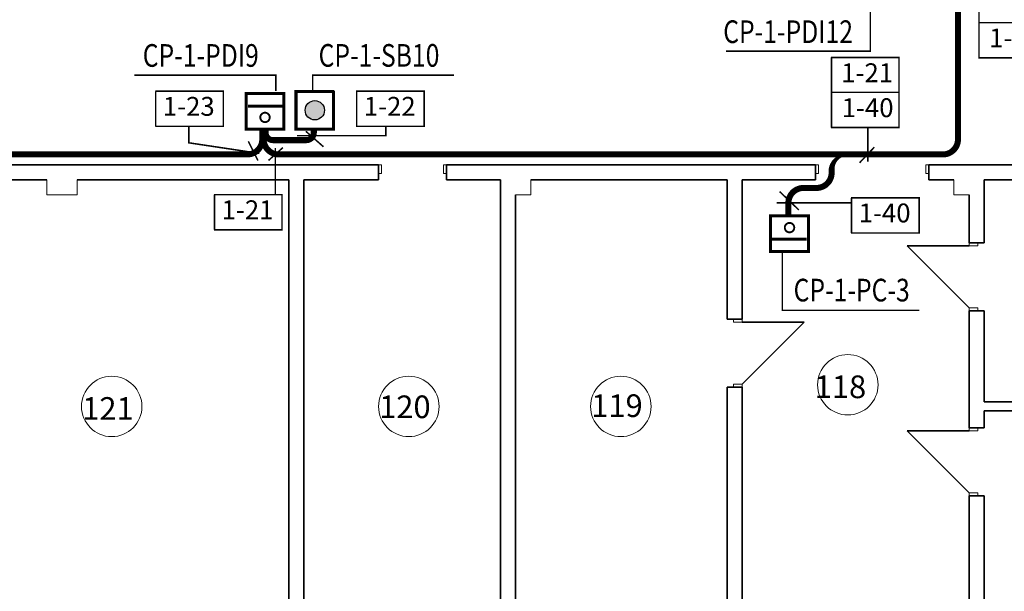
# Model space of a CAD drawing. Units: millimetres. Extents: x 43088 to 44041, y -9469 to -8833.
# Drawn here: x 43585 to 43715, y -9236 to -9160 of the extents above; entities that cross this region are included whole.
import ezdxf

# ---------------------------------------------------------------- set-up
doc = ezdxf.new("R2010")
doc.units = ezdxf.units.MM
doc.layers.add('0241_Schrift-6', color=7, linetype='Continuous')
doc.layers.add('CORR_PORT', color=6, linetype='Continuous')
for name, color, linetype, lineweight in [('DOORS', 150, 'Continuous', 9), ('Двери ArchiCAD_Ном_пера__27', 7, 'Continuous', 35), ('Двери ArchiCAD_Ном_пера__3', 234, 'Continuous', 35), ('Интерьер- Перегородка_Ном_пера__27', 7, 'Continuous', 35), ('Конструктивный - Несущий_Ном_пера__21', 7, 'Continuous', 20), ('НАЗВАНИЯ_Ном_пера__26', 7, 'Continuous', 20), ('Элемент модели - Зона_Ном_пера__86', 7, 'Continuous', 13)]:
    doc.layers.add(name, color=color, linetype=linetype, lineweight=lineweight)
doc.layers.add('Двери ArchiCAD_Ном_пера__23', color=7, linetype='Continuous', lineweight=20, true_color=0x980099)
doc.styles.add('style3', font='ARIAL.TTF')
doc.styles.add('Размер', font='ARIAL.TTF', dxfattribs={"width": 0.8})
doc.styles.add('стиль1', font='ARIAL.TTF')

msp = doc.modelspace()

# ---------------------------------------------------------------- hatches: boundary and pattern name
at = {"linetype": 'Continuous'}
msp.add_hatch(color=1, dxfattribs=at).paths.add_polyline_path([(43624.07, -9173.38, 1), (43624.07, -9170.82, 1)])

# ---------------------------------------------------------------- linework, layer by layer
at = {"color": 5, "linetype": 'ByBlock', "const_width": 0.8}
for points in [[(43699.11, -9148.9), (43699.11, -9147.08, -0.414214), (43701.11, -9145.08), (43707.17, -9145.08, -0.414214), (43709.17, -9147.08), (43709.17, -9175.95, -0.414214), (43707.17, -9177.95), (43619.43, -9177.95)], [(43608.22, -9177.95), (43615.12, -9177.95, 0.414214), (43617.12, -9175.95), (43617.12, -9174.59)], [(43624.55, -9177.95), (43619.3, -9177.95, -0.414214), (43617.3, -9175.95), (43617.3, -9174.59)], [(43623.94, -9174.58), (43623.94, -9175.06, -0.414214), (43622.94, -9176.06), (43618.55, -9176.06, -0.414214), (43617.55, -9175.06), (43617.55, -9174.59)], [(43527.46, -9188), (43527.46, -9179.95, -0.414214), (43529.46, -9177.95), (43608.98, -9177.95)]]:
    msp.add_lwpolyline(points, format="xyb", dxfattribs=at)
at = {"color": 0, "linetype": 'ByBlock', "const_width": 0.2}
for points in [[(43678.49, -9164.27), (43697.58, -9164.27), (43697.58, -9153.67)], [(43618.91, -9169.55), (43618.91, -9167.46), (43600.2, -9167.46)], [(43623.79, -9169.55), (43623.79, -9167.46), (43642.5, -9167.46)], [(43607.4, -9174.13), (43607.4, -9176.41), (43616.73, -9177.81)], [(43621.71, -9175.46), (43633.46, -9175.46), (43633.46, -9174.24)], [(43622.88, -9174.88), (43625.21, -9176.93)], [(43697.23, -9174.27), (43697.23, -9178.92)], [(43615.27, -9176.22), (43616.54, -9178.76)], [(43617.94, -9178.75), (43619.85, -9177.04)], [(43618.84, -9177.09), (43618.84, -9183.31)], [(43698.11, -9176.98), (43696.14, -9179.06)], [(43685.56, -9182.86), (43688.11, -9185.3)], [(43685.17, -9184.37), (43694.97, -9184.37)], [(43685.93, -9190.93), (43685.93, -9190.93), (43685.93, -9198.61), (43704.06, -9198.61)]]:
    msp.add_lwpolyline(points, dxfattribs=at)
at = {"color": 0, "linetype": 'ByBlock', "lineweight": 30, "ltscale": 100, "const_width": 0.2, "flags": 128}
for points in [[(43711.96, -9160.52), (43711.96, -9155.87)], [(43711.88, -9165.15), (43720.89, -9165.15), (43720.89, -9160.5), (43711.88, -9160.5)], [(43711.88, -9160.52), (43711.96, -9160.52)], [(43711.96, -9165.15), (43711.96, -9160.5)], [(43701.37, -9169.76), (43701.37, -9165.1), (43692.36, -9165.1)], [(43692.44, -9169.76), (43692.44, -9165.1)], [(43602.95, -9174.23), (43611.96, -9174.23), (43611.96, -9169.57), (43602.95, -9169.57)], [(43603.02, -9174.23), (43603.02, -9169.57)], [(43629.54, -9174.23), (43638.55, -9174.23), (43638.55, -9169.57), (43629.54, -9169.57)], [(43629.61, -9174.23), (43629.61, -9169.57)], [(43692.36, -9174.39), (43701.37, -9174.39), (43701.37, -9169.73), (43692.36, -9169.73)], [(43692.36, -9169.76), (43692.44, -9169.76)], [(43692.44, -9174.39), (43692.44, -9169.73)], [(43610.73, -9187.93), (43619.73, -9187.93), (43619.73, -9183.28), (43610.73, -9183.28)], [(43610.8, -9187.93), (43610.8, -9183.28)], [(43695.02, -9188.36), (43704.03, -9188.36), (43704.03, -9183.7), (43695.02, -9183.7)], [(43695.09, -9188.36), (43695.09, -9183.7)]]:
    msp.add_lwpolyline(points, dxfattribs=at)
at = {"color": 1, "linetype": 'Continuous', "const_width": 0.4}
msp.add_lwpolyline([(43626.55, -9169.53), (43626.55, -9174.59), (43621.58, -9174.59), (43621.58, -9169.61), (43626.64, -9169.61)], dxfattribs=at)
at = {"color": 1, "linetype": 'Continuous', "lineweight": 0, "const_width": 0.25, "flags": 128}
msp.add_lwpolyline([(43617.48, -9173.67, 1), (43617.48, -9172.42, 1)], format="xyb", close=True, dxfattribs=at)
at = {"color": 5, "linetype": 'ByBlock'}
msp.add_lwpolyline([(43696.18, -9178.03, 0.2, 0.2, 0), (43694.45, -9178.03, 0.2, 0.8, 0.414214), (43692.45, -9180.03, 0.8, 0.8, 0), (43692.45, -9180.39, 0.8, 0.8, -0.414214), (43690.45, -9182.39, 0.8, 0.8, 0), (43688.73, -9182.39, 0.8, 0.8, 0.414214), (43686.73, -9184.39, 0.8, 0.8, 0), (43686.73, -9185.92, 0.8, 0.8, 0)], format="xyseb", dxfattribs=at)
at = {"color": 5, "linetype": 'Continuous', "lineweight": 0, "const_width": 0.25, "flags": 128}
msp.add_lwpolyline([(43686.88, -9187.02, 1), (43686.88, -9188.27, 1)], format="xyb", close=True, dxfattribs=at)
at = {"color": 1, "linetype": 'Continuous'}
msp.add_circle((43624.07, -9172.1), 1.28, dxfattribs=at)
at = {"layer": '0241_Schrift-6', "color": 1, "const_width": 0.4}
for points in [[(43619.99, -9174.59), (43619.99, -9169.88), (43614.99, -9169.88), (43614.99, -9174.59), (43619.99, -9174.59)], [(43615.22, -9171.54), (43620.07, -9171.54)]]:
    msp.add_lwpolyline(points, dxfattribs=at)
at = {"layer": '0241_Schrift-6', "color": 5, "const_width": 0.4}
for points in [[(43684.38, -9186.1), (43684.38, -9190.81), (43689.38, -9190.81), (43689.38, -9186.1), (43684.38, -9186.1)], [(43689.14, -9189.16), (43684.29, -9189.16)]]:
    msp.add_lwpolyline(points, dxfattribs=at)
at = {"layer": 'Двери ArchiCAD_Ном_пера__23', "color": 0, "linetype": 'Continuous'}
for p, q in [((43632.5, -9179.32), (43632.9, -9179.32)), ((43632.5, -9180.47), (43632.5, -9179.32)), ((43632.9, -9179.32), (43632.9, -9180.47)), ((43641.1, -9180.47), (43641.1, -9179.32)), ((43641.1, -9179.32), (43641.5, -9179.32)), ((43641.5, -9179.32), (43641.5, -9180.47)), ((43690.32, -9179.32), (43690.72, -9179.32)), ((43690.32, -9180.47), (43690.32, -9179.32)), ((43690.72, -9179.32), (43690.72, -9180.47)), ((43704.92, -9180.47), (43704.92, -9179.32)), ((43704.92, -9179.32), (43705.32, -9179.32)), ((43705.32, -9179.32), (43705.32, -9180.47)), ((43632.9, -9180.47), (43632.5, -9180.47)), ((43641.5, -9180.47), (43641.1, -9180.47)), ((43690.72, -9180.47), (43690.32, -9180.47)), ((43705.32, -9180.47), (43704.92, -9180.47)), ((43710.63, -9189.67), (43710.63, -9190.07)), ((43711.78, -9189.67), (43710.63, -9189.67)), ((43711.78, -9190.07), (43711.78, -9189.67)), ((43710.63, -9190.07), (43711.78, -9190.07)), ((43711.78, -9198.27), (43710.63, -9198.27)), ((43710.63, -9198.27), (43710.63, -9198.67)), ((43710.63, -9198.67), (43711.78, -9198.67)), ((43711.78, -9198.67), (43711.78, -9198.27)), ((43679.48, -9200.18), (43679.48, -9199.78)), ((43679.48, -9199.78), (43680.63, -9199.78)), ((43680.63, -9199.78), (43680.63, -9200.18)), ((43680.63, -9200.18), (43679.48, -9200.18)), ((43679.48, -9208.78), (43679.48, -9208.38)), ((43679.48, -9208.38), (43680.63, -9208.38)), ((43680.63, -9208.78), (43679.48, -9208.78)), ((43680.63, -9208.38), (43680.63, -9208.78)), ((43710.63, -9214.16), (43710.63, -9214.56)), ((43711.78, -9214.16), (43710.63, -9214.16)), ((43711.78, -9214.56), (43711.78, -9214.16)), ((43710.63, -9214.56), (43711.78, -9214.56)), ((43711.78, -9222.76), (43710.63, -9222.76)), ((43710.63, -9222.76), (43710.63, -9223.16)), ((43710.63, -9223.16), (43711.78, -9223.16)), ((43711.78, -9223.16), (43711.78, -9222.76))]:
    msp.add_line(p, q, dxfattribs=at)
at = {"layer": 'Двери ArchiCAD_Ном_пера__27', "color": 0, "linetype": 'Continuous'}
for p, q in [((43632.5, -9179.32), (43632.25, -9179.32)), ((43632.5, -9179.32), (43632.5, -9180.47)), ((43641.5, -9179.32), (43641.5, -9180.47)), ((43641.5, -9179.32), (43641.75, -9179.32)), ((43690.32, -9179.32), (43689.95, -9179.32)), ((43690.32, -9179.32), (43690.32, -9180.47)), ((43705.32, -9179.32), (43705.32, -9180.47)), ((43705.32, -9179.32), (43705.69, -9179.32)), ((43632.5, -9180.47), (43632.5, -9181.32)), ((43641.5, -9180.47), (43641.5, -9181.32)), ((43690.32, -9180.47), (43690.32, -9181.32)), ((43705.32, -9180.47), (43705.32, -9181.32)), ((43632.5, -9181.32), (43632.25, -9181.32)), ((43641.5, -9181.32), (43641.75, -9181.32)), ((43690.32, -9181.32), (43689.95, -9181.32)), ((43705.32, -9181.32), (43705.69, -9181.32)), ((43710.63, -9189.67), (43710.63, -9189.42)), ((43710.63, -9189.67), (43711.78, -9189.67)), ((43711.78, -9189.67), (43712.63, -9189.67)), ((43712.63, -9189.67), (43712.63, -9189.42)), ((43710.63, -9198.67), (43711.78, -9198.67)), ((43710.63, -9198.67), (43710.63, -9198.92)), ((43711.78, -9198.67), (43712.63, -9198.67)), ((43712.63, -9198.67), (43712.63, -9198.92)), ((43678.63, -9199.78), (43678.63, -9199.53)), ((43679.48, -9199.78), (43678.63, -9199.78)), ((43680.63, -9199.78), (43679.48, -9199.78)), ((43680.63, -9199.78), (43680.63, -9199.53)), ((43679.48, -9208.78), (43678.63, -9208.78)), ((43678.63, -9208.78), (43678.63, -9209.03)), ((43680.63, -9208.78), (43679.48, -9208.78)), ((43680.63, -9208.78), (43680.63, -9209.03)), ((43710.63, -9214.16), (43710.63, -9213.91)), ((43710.63, -9214.16), (43711.78, -9214.16)), ((43711.78, -9214.16), (43712.63, -9214.16)), ((43712.63, -9214.16), (43712.63, -9213.91)), ((43710.63, -9223.16), (43711.78, -9223.16)), ((43710.63, -9223.16), (43710.63, -9223.41)), ((43711.78, -9223.16), (43712.63, -9223.16)), ((43712.63, -9223.16), (43712.63, -9223.41))]:
    msp.add_line(p, q, dxfattribs=at)
at = {"layer": 'Двери ArchiCAD_Ном_пера__3', "color": 0, "linetype": 'Continuous'}
for p, q in [((43710.63, -9190.07), (43702.43, -9190.07)), ((43710.63, -9198.27), (43702.43, -9190.07)), ((43680.63, -9200.18), (43688.83, -9200.18)), ((43680.63, -9208.38), (43688.83, -9200.18)), ((43710.63, -9214.56), (43702.43, -9214.56)), ((43710.63, -9222.76), (43702.43, -9214.56))]:
    msp.add_line(p, q, dxfattribs=at)
at = {"layer": 'Интерьер- Перегородка_Ном_пера__27', "color": 0, "linetype": 'Continuous'}
for p, q in [((43590.63, -9179.32), (43581.32, -9179.32)), ((43632.5, -9179.32), (43590.63, -9179.32)), ((43632.5, -9179.32), (43632.25, -9179.32)), ((43632.5, -9179.32), (43632.5, -9180.47)), ((43641.5, -9179.32), (43641.75, -9179.32)), ((43641.5, -9179.32), (43641.5, -9180.47)), ((43690.32, -9179.32), (43641.5, -9179.32)), ((43690.32, -9179.32), (43689.95, -9179.32)), ((43690.32, -9179.32), (43690.32, -9180.47)), ((43705.32, -9179.32), (43705.69, -9179.32)), ((43705.32, -9179.32), (43705.32, -9180.47)), ((43728.72, -9179.32), (43705.32, -9179.32)), ((43632.5, -9180.47), (43632.5, -9181.32)), ((43641.5, -9180.47), (43641.5, -9181.32)), ((43690.32, -9180.47), (43690.32, -9181.32)), ((43705.32, -9180.47), (43705.32, -9181.32)), ((43581.32, -9181.32), (43588.63, -9181.32)), ((43592.63, -9181.32), (43620.63, -9181.32)), ((43620.63, -9181.32), (43620.63, -9243.51)), ((43622.63, -9243.51), (43622.63, -9181.32)), ((43622.63, -9181.32), (43632.5, -9181.32)), ((43632.5, -9181.32), (43632.25, -9181.32)), ((43641.5, -9181.32), (43641.75, -9181.32)), ((43641.5, -9181.32), (43648.63, -9181.32)), ((43648.63, -9181.32), (43648.63, -9241.32)), ((43652.63, -9181.32), (43678.63, -9181.32)), ((43678.63, -9181.32), (43678.63, -9199.78)), ((43680.63, -9199.78), (43680.63, -9181.32)), ((43680.63, -9181.32), (43690.32, -9181.32)), ((43690.32, -9181.32), (43689.95, -9181.32)), ((43705.32, -9181.32), (43705.69, -9181.32)), ((43705.32, -9181.32), (43708.63, -9181.32)), ((43712.63, -9189.67), (43712.63, -9181.32)), ((43712.63, -9181.32), (43768.63, -9181.32)), ((43650.63, -9239.32), (43650.63, -9183.32)), ((43710.63, -9183.32), (43710.63, -9189.67)), ((43710.63, -9189.67), (43710.63, -9189.42)), ((43710.63, -9189.67), (43711.78, -9189.67)), ((43711.78, -9189.67), (43712.63, -9189.67)), ((43712.63, -9189.67), (43712.63, -9189.42)), ((43710.63, -9198.67), (43710.63, -9198.92)), ((43710.63, -9198.67), (43711.78, -9198.67)), ((43710.63, -9198.67), (43710.63, -9214.16)), ((43711.78, -9198.67), (43712.63, -9198.67)), ((43712.63, -9198.67), (43712.63, -9198.92)), ((43712.63, -9210.72), (43712.63, -9198.67)), ((43678.63, -9199.78), (43678.63, -9199.53)), ((43679.48, -9199.78), (43678.63, -9199.78)), ((43680.63, -9199.78), (43679.48, -9199.78)), ((43680.63, -9199.78), (43680.63, -9199.53)), ((43678.63, -9208.78), (43678.63, -9209.03)), ((43679.48, -9208.78), (43678.63, -9208.78)), ((43678.63, -9208.78), (43678.63, -9241.32)), ((43680.63, -9208.78), (43679.48, -9208.78)), ((43680.63, -9208.78), (43680.63, -9209.03)), ((43680.63, -9241.32), (43680.63, -9208.78)), ((43770.63, -9210.72), (43712.63, -9210.72)), ((43712.63, -9214.16), (43712.63, -9211.92)), ((43712.63, -9211.92), (43770.63, -9211.92)), ((43710.63, -9214.16), (43710.63, -9213.91)), ((43710.63, -9214.16), (43711.78, -9214.16)), ((43711.78, -9214.16), (43712.63, -9214.16)), ((43712.63, -9214.16), (43712.63, -9213.91)), ((43710.63, -9223.16), (43710.63, -9223.41)), ((43710.63, -9223.16), (43711.78, -9223.16)), ((43710.63, -9223.16), (43710.63, -9239.32)), ((43711.78, -9223.16), (43712.63, -9223.16)), ((43712.63, -9223.16), (43712.63, -9223.41)), ((43712.63, -9241.32), (43712.63, -9223.16))]:
    msp.add_line(p, q, dxfattribs=at)
at = {"layer": 'Конструктивный - Несущий_Ном_пера__21', "color": 0, "linetype": 'Continuous'}
for p, q in [((43592.63, -9179.32), (43590.63, -9179.32)), ((43588.63, -9181.32), (43588.63, -9183.32)), ((43592.63, -9183.32), (43592.63, -9181.32)), ((43652.63, -9183.32), (43652.63, -9181.32)), ((43708.63, -9181.32), (43708.63, -9183.32)), ((43712.63, -9183.32), (43712.63, -9181.32)), ((43588.63, -9183.32), (43592.63, -9183.32)), ((43650.63, -9183.32), (43652.63, -9183.32)), ((43708.63, -9183.32), (43710.63, -9183.32))]:
    msp.add_line(p, q, dxfattribs=at)
at = {"layer": 'НАЗВАНИЯ_Ном_пера__26', "color": 0, "linetype": 'Continuous'}
for centre in [(43694.59, -9208.46), (43597.2, -9211.33), (43636.51, -9211.33), (43664.56, -9211.33)]:
    msp.add_circle(centre, 4, dxfattribs=at)

# ---------------------------------------------------------------- texts
at = {"color": 0, "style": 'Размер', "width": 0.8}
msp.add_text('СР-1-SB10', height=3, dxfattribs=at).set_placement((43624.57, -9166.33))
at = {"layer": 'CORR_PORT', "style": 'Размер', "width": 0.8}
for s, p in [('СР-1-PDI12', (43678.11, -9163.19)), ('СР-1-PDI9', (43601.3, -9166.34)), ('СР-1-PC-3', (43687.42, -9197.42))]:
    msp.add_text(s, height=3, dxfattribs=at).set_placement(p)
at = {"layer": 'DOORS', "color": 0, "style": 'style3'}
for s, p in [('1-40', (43713.3, -9163.77)), ('1-21', (43693.72, -9168.38)), ('1-23', (43603.96, -9172.83)), ('1-22', (43630.55, -9172.83)), ('1-40', (43693.78, -9173.01)), ('1-21', (43611.74, -9186.53)), ('1-40', (43696.03, -9186.95))]:
    msp.add_text(s, height=2.5, dxfattribs=at).set_placement(p)
at = {"layer": 'Элемент модели - Зона_Ном_пера__86', "color": 0, "style": 'стиль1'}
for s, p in [('118', (43690.21, -9210.23)), ('121', (43593.29, -9213.1)), ('120', (43632.58, -9212.88)), ('119', (43660.64, -9212.73))]:
    msp.add_text(s, height=3, dxfattribs=at).set_placement(p)

doc.saveas('drawing.dxf')
